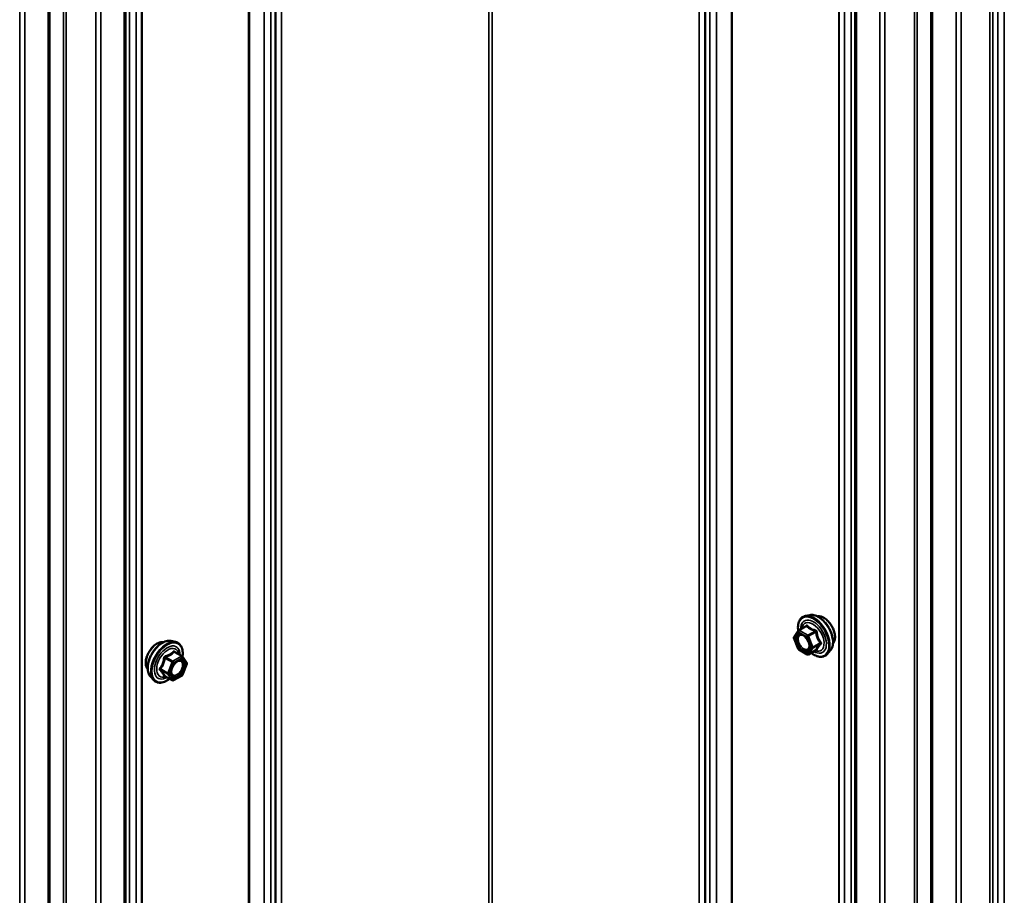
# Model space of a CAD drawing. Units: inches. Extents: x 0.9 to 50.1, y 0.9 to 32.1.
# Drawn here: x 41.6 to 43.6, y 26.7 to 28.5 of the extents above; entities that cross this region are included whole.
import ezdxf

# ---------------------------------------------------------------- set-up
doc = ezdxf.new("R2010")
doc.units = ezdxf.units.IN
doc.header["$LTSCALE"] = 3
doc.header["$MEASUREMENT"] = 0
doc.layers.add('Visible (ANSI)', color=7, linetype='Continuous', lineweight=50)
doc.layers.add('Visible Narrow (ANSI)', color=7, linetype='Continuous', lineweight=35)

msp = doc.modelspace()

# ---------------------------------------------------------------- linework, layer by layer
at = {"layer": 'Visible (ANSI)'}
for p, q in [((42.1462, 22.64483), (42.1462, 29.9933)), ((43.00913, 22.64483), (43.00913, 29.9933)), ((41.84533, 22.50826), (41.84533, 29.85673)), ((43.31, 29.85673), (43.31, 22.50826)), ((41.69265, 22.42012), (41.69265, 29.76859)), ((43.46267, 29.76859), (43.46267, 22.42012)), ((43.21888, 27.30535), (43.21003, 27.30355)), ((43.19676, 27.2747), (43.21148, 27.2832)), ((43.18745, 27.26189), (43.1959, 27.27391)), ((41.93644, 27.2533), (41.9453, 27.25149)), ((43.19559, 27.23758), (43.18714, 27.25936)), ((41.95857, 27.22265), (41.94385, 27.23115)), ((41.95943, 27.22186), (41.96788, 27.20984)), ((43.21366, 27.22646), (43.19676, 27.23622)), ((43.21636, 27.22646), (43.23108, 27.23496)), ((43.26015, 27.23387), (43.25416, 27.2271)), ((41.96818, 27.20731), (41.95973, 27.18553)), ((41.93896, 27.17441), (41.92425, 27.18291)), ((41.95857, 27.18417), (41.94166, 27.17441)), ((41.89517, 27.18182), (41.90116, 27.17505))]:
    msp.add_line(p, q, dxfattribs=at)
for centre, start, end in [((43.18966, 27.26034), 144.89609, 201.20602), ((43.19811, 27.27236), 120, 144.89609), ((41.95722, 27.22031), 35.10391, 60), ((43.19811, 27.23856), 201.20602, 240), ((43.21501, 27.2288), 240, 300), ((41.96567, 27.20829), 338.79398, 35.10391), ((41.95722, 27.18651), 300, 338.79398), ((41.94031, 27.17675), 240, 300)]:
    msp.add_arc(centre, 0.0027, start, end, dxfattribs=at)
for points, knots in [([(43.19579, 27.27376), (43.19546, 27.27613), (43.19529, 27.27844), (43.19532, 27.28465), (43.19591, 27.28834), (43.19819, 27.29471), (43.19989, 27.29741), (43.20414, 27.3014), (43.20666, 27.30275), (43.20963, 27.30346), (43.20983, 27.3035), (43.21003, 27.30355)], [7.1543478, 7.1543478, 7.1543478, 7.1543478, 7.335777, 7.335777, 7.6614107, 7.6614107, 7.9816912, 7.9816912, 8.285193, 8.285193, 8.306402, 8.306402, 8.306402, 8.306402]), ([(43.21888, 27.30535), (43.22157, 27.3059), (43.22445, 27.30582), (43.23058, 27.30449), (43.23385, 27.30313), (43.24035, 27.29923), (43.24359, 27.29666), (43.24964, 27.29061), (43.25245, 27.28714), (43.25739, 27.27966), (43.25952, 27.27565), (43.2629, 27.26748), (43.26414, 27.26331), (43.26562, 27.25519), (43.26584, 27.25124), (43.26516, 27.24394), (43.26427, 27.24059), (43.26204, 27.23631), (43.26117, 27.23501), (43.26015, 27.23387)], [2.0232167, 2.0232167, 2.0232167, 2.0232167, 2.3152022, 2.3152022, 2.6368359, 2.6368359, 2.9689144, 2.9689144, 3.2997027, 3.2997027, 3.6290331, 3.6290331, 3.9587139, 3.9587139, 4.2902727, 4.2902727, 4.6209683, 4.6209683, 4.7835674, 4.7835674, 4.7835674, 4.7835674]), ([(43.23434, 27.30269), (43.23502, 27.30283), (43.23572, 27.30291), (43.23862, 27.30304), (43.24092, 27.30263), (43.2457, 27.30089), (43.24819, 27.29951), (43.25302, 27.29592), (43.25537, 27.29371), (43.25967, 27.28869), (43.26164, 27.28589), (43.265, 27.27998), (43.26639, 27.27688), (43.26848, 27.27065), (43.26917, 27.26754), (43.26976, 27.26159), (43.26966, 27.25875), (43.26863, 27.25368), (43.26771, 27.25142), (43.26613, 27.24924), (43.26586, 27.2489), (43.26558, 27.24858)], [2.0242812, 2.0242812, 2.0242812, 2.0242812, 2.1257158, 2.1257158, 2.4347101, 2.4347101, 2.7604768, 2.7604768, 3.0883548, 3.0883548, 3.4149153, 3.4149153, 3.7409123, 3.7409123, 4.0675526, 4.0675526, 4.3954888, 4.3954888, 4.720646, 4.720646, 4.7825028, 4.7825028, 4.7825028, 4.7825028]), ([(43.20038, 27.26671), (43.20141, 27.26666), (43.20263, 27.26636), (43.20513, 27.26521), (43.2064, 27.26442), (43.20893, 27.26239), (43.21018, 27.26115), (43.21255, 27.25834), (43.21365, 27.25675), (43.21556, 27.25341), (43.21637, 27.25166), (43.2176, 27.24817), (43.21803, 27.24645), (43.21848, 27.24324), (43.21851, 27.24175), (43.21822, 27.23918), (43.2179, 27.23809), (43.21747, 27.23721), (43.21745, 27.23718), (43.21744, 27.23716)], [2.1910458, 2.1910458, 2.1910458, 2.1910458, 2.515427, 2.515427, 2.8102884, 2.8102884, 3.1078023, 3.1078023, 3.4095387, 3.4095387, 3.7128081, 3.7128081, 4.0143996, 4.0143996, 4.3116198, 4.3116198, 4.6067195, 4.6067195, 4.6157383, 4.6157383, 4.6157383, 4.6157383]), ([(41.88975, 27.19653), (41.88928, 27.19705), (41.88886, 27.19762), (41.88731, 27.20006), (41.88651, 27.20226), (41.88562, 27.20727), (41.88558, 27.21012), (41.88627, 27.2161), (41.88701, 27.21923), (41.8892, 27.22547), (41.89065, 27.22857), (41.89408, 27.23444), (41.89608, 27.2372), (41.90042, 27.24212), (41.90278, 27.24427), (41.90763, 27.24776), (41.91014, 27.24909), (41.91505, 27.25074), (41.91746, 27.25106), (41.92015, 27.25079), (41.92057, 27.25073), (41.92099, 27.25064)], [3.5950776, 3.5950776, 3.5950776, 3.5950776, 3.6965121, 3.6965121, 4.0055065, 4.0055065, 4.3312732, 4.3312732, 4.6591512, 4.6591512, 4.9857116, 4.9857116, 5.3117086, 5.3117086, 5.6383489, 5.6383489, 5.9662851, 5.9662851, 6.2914423, 6.2914423, 6.3532992, 6.3532992, 6.3532992, 6.3532992]), ([(41.89517, 27.18182), (41.89335, 27.18387), (41.89198, 27.18641), (41.89007, 27.19238), (41.88961, 27.19589), (41.88974, 27.20347), (41.89035, 27.20756), (41.89256, 27.21582), (41.89416, 27.21999), (41.89817, 27.22801), (41.90057, 27.23186), (41.90597, 27.23887), (41.90895, 27.24204), (41.91525, 27.24737), (41.91856, 27.24954), (41.92521, 27.2526), (41.92856, 27.2535), (41.93339, 27.25372), (41.93494, 27.2536), (41.93644, 27.2533)], [3.594013, 3.594013, 3.594013, 3.594013, 3.8859985, 3.8859985, 4.2076322, 4.2076322, 4.5397107, 4.5397107, 4.870499, 4.870499, 5.1998295, 5.1998295, 5.5295102, 5.5295102, 5.861069, 5.861069, 6.1917646, 6.1917646, 6.3543637, 6.3543637, 6.3543637, 6.3543637]), ([(41.9453, 27.25149), (41.94814, 27.25091), (41.95073, 27.24964), (41.95499, 27.24588), (41.95667, 27.24343), (41.95911, 27.23751), (41.95982, 27.23399), (41.9601, 27.22748), (41.95995, 27.22464), (41.95953, 27.22171)], [0.0711784, 0.0711784, 0.0711784, 0.0711784, 0.3775058, 0.3775058, 0.6802381, 0.6802381, 0.9990552, 0.9990552, 1.2232326, 1.2232326, 1.2232326, 1.2232326]), ([(43.25416, 27.2271), (43.25224, 27.22493), (43.24984, 27.22333), (43.24446, 27.22151), (43.24149, 27.22128), (43.23514, 27.22213), (43.23174, 27.22327), (43.22606, 27.22624), (43.22377, 27.22772), (43.22153, 27.22945)], [4.7835674, 4.7835674, 4.7835674, 4.7835674, 5.0898948, 5.0898948, 5.3926271, 5.3926271, 5.7114442, 5.7114442, 5.9265973, 5.9265973, 5.9265973, 5.9265973]), ([(43.23108, 27.23496), (43.23122, 27.23504), (43.23133, 27.23508), (43.23146, 27.23512), (43.23149, 27.23512), (43.23149, 27.23512), (43.23149, 27.23512), (43.23149, 27.23512)], [0.024605139, 0.024605139, 0.024605139, 0.024605139, 0.035997017, 0.035997017, 0.045975075, 0.045975075, 0.046840155, 0.046840155, 0.046840155, 0.046840155]), ([(41.93789, 27.18511), (41.93742, 27.18603), (41.93707, 27.18724), (41.93681, 27.18998), (41.93686, 27.19148), (41.93736, 27.19468), (41.9378, 27.19638), (41.93906, 27.19984), (41.93988, 27.20158), (41.94181, 27.20491), (41.94293, 27.20649), (41.94533, 27.2093), (41.94661, 27.21053), (41.94916, 27.21253), (41.95044, 27.21329), (41.95282, 27.21433), (41.95392, 27.2146), (41.95489, 27.21466), (41.95492, 27.21466), (41.95495, 27.21466)], [3.7618421, 3.7618421, 3.7618421, 3.7618421, 4.0862233, 4.0862233, 4.3810848, 4.3810848, 4.6785986, 4.6785986, 4.9803351, 4.9803351, 5.2836045, 5.2836045, 5.5851959, 5.5851959, 5.8824161, 5.8824161, 6.1775159, 6.1775159, 6.1865347, 6.1865347, 6.1865347, 6.1865347]), ([(41.92383, 27.18307), (41.92383, 27.18307), (41.92384, 27.18307), (41.92386, 27.18306), (41.9239, 27.18306), (41.92404, 27.18301), (41.92413, 27.18297), (41.92425, 27.18291)], [0.050221333, 0.050221333, 0.050221333, 0.050221333, 0.053570787, 0.053570787, 0.06338584, 0.06338584, 0.07248921, 0.07248921, 0.07248921, 0.07248921]), ([(41.93379, 27.1774), (41.932, 27.17601), (41.93018, 27.17479), (41.92488, 27.17176), (41.92139, 27.17042), (41.91473, 27.16922), (41.91155, 27.16934), (41.90597, 27.17103), (41.90354, 27.17253), (41.90143, 27.17475), (41.9013, 27.1749), (41.90116, 27.17505)], [2.4509831, 2.4509831, 2.4509831, 2.4509831, 2.623388, 2.623388, 2.9490217, 2.9490217, 3.2693023, 3.2693023, 3.572804, 3.572804, 3.594013, 3.594013, 3.594013, 3.594013])]:
    msp.add_open_spline(points, degree=3, knots=knots, dxfattribs=at)
at = {"layer": 'Visible Narrow (ANSI)'}
for p, q in [((42.57427, 30.23041), (42.57427, 22.88194)), ((42.58106, 30.23041), (42.58106, 22.88194)), ((42.09199, 30.05043), (42.09199, 22.70196)), ((42.09374, 30.05107), (42.09374, 22.7026)), ((42.12366, 30.05736), (42.12366, 22.70889)), ((42.13698, 30.06505), (42.13698, 22.71658)), ((43.01835, 22.71658), (43.01835, 30.06505)), ((43.03167, 22.70889), (43.03167, 30.05736)), ((43.06159, 22.7026), (43.06159, 30.05107)), ((43.06334, 22.70196), (43.06334, 30.05043)), ((42.15849, 29.99036), (42.15849, 22.64189)), ((42.99684, 29.99036), (42.99684, 22.64189)), ((41.8772, 29.92606), (41.8772, 22.57759)), ((41.87832, 29.92707), (41.87832, 22.5786)), ((43.277, 22.5786), (43.277, 29.92707)), ((43.27812, 22.57759), (43.27812, 29.92606)), ((41.85299, 29.90109), (41.85299, 22.55262)), ((41.86632, 29.90878), (41.86632, 22.56031)), ((43.28901, 22.56031), (43.28901, 29.90878)), ((43.30233, 22.55262), (43.30233, 29.90109)), ((41.84252, 29.85281), (41.84252, 22.50434)), ((43.31281, 22.50434), (43.31281, 29.85281)), ((41.72088, 29.83617), (41.72088, 22.4877)), ((41.72591, 29.83681), (41.72591, 22.48834)), ((43.42941, 22.48834), (43.42941, 29.83681)), ((43.43445, 22.4877), (43.43445, 29.83617)), ((41.78534, 29.82433), (41.78534, 22.47586)), ((41.79541, 29.82561), (41.79541, 22.47715)), ((43.35992, 22.47715), (43.35992, 29.82561)), ((43.36999, 22.47586), (43.36999, 29.82433)), ((41.68984, 29.76467), (41.68984, 22.4162)), ((43.46548, 22.4162), (43.46548, 29.76467)), ((41.63266, 29.73618), (41.63266, 22.38771)), ((41.64273, 29.73747), (41.64273, 22.389)), ((43.51259, 22.389), (43.51259, 29.73747)), ((43.52266, 22.38771), (43.52266, 29.73618)), ((43.58045, 22.39985), (43.58045, 29.74832)), ((43.5866, 22.3982), (43.5866, 29.74667)), ((43.59621, 22.38295), (43.59621, 29.73142)), ((43.60953, 22.37526), (43.60953, 29.72373)), ((43.19811, 27.27457), (43.21256, 27.28291)), ((43.18775, 27.25924), (43.1962, 27.27126)), ((43.1962, 27.27126), (43.2131, 27.2615)), ((43.21501, 27.26481), (43.19811, 27.27457)), ((43.2131, 27.2615), (43.22155, 27.23972)), ((43.22947, 27.27315), (43.21501, 27.26481)), ((43.21666, 27.26275), (43.23112, 27.2711)), ((43.22511, 27.24097), (43.21666, 27.26275)), ((43.1962, 27.23746), (43.18775, 27.25924)), ((43.23957, 27.24932), (43.22511, 27.24097)), ((43.22511, 27.23877), (43.23957, 27.24711)), ((41.95722, 27.22251), (41.94031, 27.21276)), ((41.94276, 27.23086), (41.95722, 27.22251)), ((43.2131, 27.2277), (43.1962, 27.23746)), ((43.22155, 27.23972), (43.2131, 27.2277)), ((43.21666, 27.22674), (43.22511, 27.23877)), ((43.23112, 27.23509), (43.21666, 27.22674)), ((41.92421, 27.21905), (41.93866, 27.2107)), ((41.94031, 27.21276), (41.92586, 27.2211)), ((41.93866, 27.2107), (41.93021, 27.18892)), ((41.93377, 27.18767), (41.94222, 27.20945)), ((41.94222, 27.20945), (41.95913, 27.21921)), ((41.95913, 27.21921), (41.96758, 27.20719)), ((41.96758, 27.20719), (41.95913, 27.1854)), ((41.93021, 27.18892), (41.91576, 27.19727)), ((41.91576, 27.19506), (41.93021, 27.18671)), ((41.93866, 27.17469), (41.92421, 27.18304)), ((41.93021, 27.18671), (41.93866, 27.17469)), ((41.94222, 27.17565), (41.93377, 27.18767)), ((41.95913, 27.1854), (41.94222, 27.17565))]:
    msp.add_line(p, q, dxfattribs=at)
for centre, major_axis, ratio, start_param, end_param in [((43.2265, 27.26209), (-0.02175, 0.03767), 0.5773503, 2.2053575, 7.2231213), ((43.22784, 27.26286), (-0.02247, 0.03893), 0.5773503, 3.3322137, 6.0925643), ((43.23553, 27.26731), (-0.02102, 0.0364), 0.5773503, 3.3322137, 6.0925643), ((43.24665, 27.27373), (-0.01594, 0.0276), 0.5773503, 3.3535374, 6.0712406), ((43.2265, 27.26209), (0.01824, -0.03159), 0.5773503, 5.4975062, 10.2104571), ((43.22526, 27.26138), (-0.01583, 0.02742), 0.5773503, 2.5227558, 6.9020222), ((43.20926, 27.28482), (0.00198, -0.00184), 0.5541429, 0.1117394, 0.6899399), ((43.21256, 27.28512), (-0.00207, -0.00173), 0.7354565, 1.01996, 1.9665767), ((43.18966, 27.26034), (-0.00221, 0.00155), 0.7886751, 0, 1.2199169), ((43.19518, 27.26163), (-0.00221, 0.00155), 0.7885033, 4.3605321, 5.4707744), ((43.19811, 27.27236), (-0.00221, 0.00155), 0.7886751, 0, 1.2199169), ((43.19811, 27.27236), (0.00135, 0.00234), 0.5773503, 0.7853982, 2.3561945), ((43.19811, 27.27236), (-0.00135, 0.00234), 0.5773503, 5.4977871, 6.2831853), ((43.21501, 27.2626), (-0.00135, -0.00234), 0.5773503, 3.9269908, 5.4977871), ((43.21501, 27.2626), (0.00252, 0.00098), 0.2113249, 3.773507, 5.3443033), ((43.21501, 27.2626), (-0.00135, 0.00234), 0.5773503, 4.4505896, 5.4977871), ((43.22947, 27.27536), (0.00072, 0.0026), 0.3546411, 3.8071343, 4.7537509), ((43.23277, 27.27124), (-0.00269, -0.00027), 0.009094, 4.4278645, 5.3744812), ((41.90867, 27.22168), (-0.01594, -0.0276), 0.5773503, 3.3535374, 6.0712406), ((41.91979, 27.21526), (-0.02102, -0.0364), 0.5773503, 3.3322137, 6.0925643), ((41.92749, 27.21081), (-0.02247, -0.03893), 0.5773503, 3.3322137, 6.0925643), ((41.92883, 27.21004), (-0.02175, -0.03767), 0.5773503, 2.2016566, 7.2194205), ((41.92883, 27.21004), (0.01824, 0.03159), 0.5773503, 5.4975062, 10.2104571), ((41.93007, 27.20933), (-0.01583, -0.02742), 0.5773503, 2.5227558, 6.9020222), ((43.18966, 27.26034), (-0.00252, -0.00098), 0.2113249, 0, 0.6319143), ((43.24122, 27.24946), (0.00213, 0.00166), 0.3899094, 1.166601, 2.1132176), ((43.24122, 27.24506), (-0.00198, 0.00184), 0.5541429, 5.0798919, 6.0265085), ((41.92586, 27.22331), (0.00072, -0.0026), 0.3546411, 4.671027, 5.6176437), ((41.94276, 27.23307), (-0.00207, 0.00173), 0.7354565, 1.175016, 2.1216326), ((41.94607, 27.23277), (-0.00198, -0.00184), 0.5541429, 5.5932454, 6.1714459), ((41.95722, 27.22031), (0.00135, 0.00234), 0.5773503, 0, 0.7853982), ((41.95722, 27.22031), (0.00135, -0.00234), 0.5773503, 0.7853982, 2.3561945), ((41.95722, 27.22031), (0.00221, 0.00155), 0.7886751, 5.0632684, 6.2831853), ((43.19811, 27.23856), (-0.00252, -0.00098), 0.2113249, 0, 0.6319143), ((43.19811, 27.23856), (-0.00135, -0.00234), 0.5773503, 5.4977871, 6.2831853), ((43.21501, 27.2288), (0.00221, -0.00155), 0.7886751, 4.3615096, 5.9323059), ((43.21501, 27.2288), (-0.00135, -0.00234), 0.5773503, 5.4977871, 6.2831853), ((43.21501, 27.2288), (0.00135, -0.00234), 0.5773503, 0, 0.2617994), ((43.22346, 27.24082), (-0.00252, -0.00098), 0.2113249, 0.6319143, 2.2027106), ((43.22346, 27.24082), (0.00221, -0.00155), 0.7886751, 4.3615096, 5.9323059), ((43.22346, 27.24082), (0.00135, -0.00234), 0.5773503, 0.2617994, 1.3089969), ((43.23277, 27.23303), (0.00259, -0.00077), 0.9349583, 1.5568542, 2.5034709), ((41.92255, 27.21919), (-0.00269, 0.00027), 0.009094, 4.0502968, 4.9969134), ((41.94031, 27.21055), (-0.00135, -0.00234), 0.5773503, 3.9269908, 4.9741884), ((41.94031, 27.21055), (0.00252, -0.00098), 0.2113249, 4.0804747, 5.651271), ((41.94031, 27.21055), (-0.00135, 0.00234), 0.5773503, 3.9269908, 5.4977871), ((41.96567, 27.20829), (0.00221, 0.00155), 0.7886751, 5.0632684, 6.2831853), ((41.96567, 27.20829), (0.00252, -0.00098), 0.2113249, 5.651271, 6.2831853), ((41.9141, 27.19741), (0.00213, -0.00166), 0.3899094, 1.028375, 1.9749917), ((41.9141, 27.193), (0.00198, 0.00184), 0.5541429, 0.2566768, 1.2032934), ((41.92255, 27.18098), (0.00259, 0.00077), 0.9349583, 0.6381218, 1.5847384), ((41.93186, 27.18877), (-0.00135, -0.00234), 0.5773503, 4.9741884, 6.0213859), ((41.93186, 27.18877), (-0.00252, 0.00098), 0.2113249, 0.938882, 2.5096783), ((41.93186, 27.18877), (-0.00221, -0.00155), 0.7886751, 0.3508794, 1.9216757), ((41.96014, 27.1967), (0.00252, -0.00098), 0.2119651, 1.3993322, 2.5095745), ((41.95722, 27.18651), (0.00135, -0.00234), 0.5773503, 0, 0.7853982), ((41.95722, 27.18651), (0.00252, -0.00098), 0.2113249, 5.651271, 6.2831853), ((41.94031, 27.17675), (-0.00221, -0.00155), 0.7886751, 0.3508794, 1.9216757), ((41.94031, 27.17675), (-0.00135, -0.00234), 0.5773503, 6.0213859, 6.2831853), ((41.94031, 27.17675), (0.00135, -0.00234), 0.5773503, 0, 0.7853982)]:
    msp.add_ellipse(centre, major_axis=major_axis, ratio=ratio, start_param=start_param, end_param=end_param, dxfattribs=at)
for centre, major_axis in [((43.20465, 27.24948), (-0.01032, 0.01788)), ((41.95067, 27.19743), (-0.01032, -0.01788))]:
    msp.add_ellipse(centre, major_axis=major_axis, ratio=0.5773503, dxfattribs=at)
for points in [[(43.21143, 27.2841), (43.21086, 27.28346), (43.21031, 27.28284), (43.20979, 27.28222)], [(41.94554, 27.23017), (41.94501, 27.23078), (41.94446, 27.23141), (41.94389, 27.23205)]]:
    msp.add_open_spline(points, degree=3, dxfattribs=at)
for points, knots in [([(43.21454, 27.28438), (43.21436, 27.28461), (43.21416, 27.28479), (43.21361, 27.2851), (43.21323, 27.28515), (43.21255, 27.28498), (43.21225, 27.28483), (43.21178, 27.28446), (43.2116, 27.28429), (43.21143, 27.2841)], [-0.097231966, -0.097231966, -0.097231966, -0.097231966, -0.074882683, -0.074882683, -0.041601491, -0.041601491, -0.016000573, -0.016000573, 0, 0, 0, 0]), ([(43.21148, 27.2832), (43.2116, 27.28327), (43.21172, 27.28332), (43.21205, 27.2834), (43.21223, 27.28337), (43.21245, 27.28317), (43.21252, 27.28306), (43.21256, 27.28291)], [0.024605139, 0.024605139, 0.024605139, 0.024605139, 0.041601491, 0.041601491, 0.074882683, 0.074882683, 0.097231966, 0.097231966, 0.097231966, 0.097231966]), ([(43.21256, 27.28291), (43.21307, 27.2823), (43.21362, 27.2817), (43.21567, 27.27967), (43.21742, 27.27832), (43.21947, 27.27714), (43.22152, 27.27596), (43.22386, 27.27495), (43.22737, 27.27376), (43.22841, 27.27345), (43.22947, 27.27315)], [0.38107627, 0.38107627, 0.38107627, 0.38107627, 0.44043934, 0.44043934, 0.58748351, 0.58748351, 0.58748351, 0.73452768, 0.73452768, 0.79389075, 0.79389075, 0.79389075, 0.79389075]), ([(43.23042, 27.27521), (43.2294, 27.27546), (43.22841, 27.27573), (43.22505, 27.27677), (43.22284, 27.27767), (43.22093, 27.27877), (43.21902, 27.27988), (43.21741, 27.28118), (43.21551, 27.28318), (43.21501, 27.28377), (43.21454, 27.28438)], [-0.79389075, -0.79389075, -0.79389075, -0.79389075, -0.73452768, -0.73452768, -0.58748351, -0.58748351, -0.58748351, -0.44043934, -0.44043934, -0.38107627, -0.38107627, -0.38107627, -0.38107627]), ([(43.19455, 27.26397), (43.19381, 27.26292), (43.19329, 27.26157), (43.19267, 27.25795), (43.19279, 27.25545), (43.19404, 27.25002), (43.19525, 27.24707), (43.19863, 27.24143), (43.20087, 27.23882), (43.20515, 27.23538), (43.20718, 27.23429), (43.21107, 27.23326), (43.21294, 27.23337), (43.21541, 27.23458), (43.21623, 27.23529), (43.21687, 27.23621), (43.21708, 27.2365), (43.21727, 27.23682), (43.21744, 27.23716)], [-0.83564392, -0.83564392, -0.83564392, -0.83564392, -0.74414261, -0.74414261, -0.61751594, -0.61751594, -0.47998326, -0.47998326, -0.33060969, -0.33060969, -0.20872874, -0.20872874, -0.08028028, -0.08028028, 0, 0, 0, 0.02576354, 0.02576354, 0.02576354, 0.02576354]), ([(43.20037, 27.26671), (43.1996, 27.26675), (43.19886, 27.26669), (43.19671, 27.26614), (43.19545, 27.26526), (43.19455, 27.26397)], [0.67046717, 0.67046717, 0.67046717, 0.67046717, 0.7228785, 0.7228785, 0.83564392, 0.83564392, 0.83564392, 0.83564392]), ([(43.21725, 27.24914), (43.21726, 27.24909), (43.21728, 27.24903), (43.21775, 27.24725), (43.21797, 27.24557), (43.21792, 27.2427), (43.21772, 27.24149), (43.21711, 27.23977), (43.21681, 27.23918), (43.21645, 27.23866), (43.21589, 27.23787), (43.21518, 27.23726), (43.21304, 27.2362), (43.21142, 27.2361), (43.20804, 27.237), (43.20628, 27.23795), (43.20257, 27.24093), (43.20063, 27.2432), (43.1977, 27.24808), (43.19665, 27.25064), (43.19557, 27.25535), (43.19546, 27.25752), (43.196, 27.26066), (43.19645, 27.26183), (43.19709, 27.26274)], [-0.2337353, -0.2337353, -0.2337353, -0.2337353, -0.2306045, -0.2306045, -0.1346235, -0.1346235, -0.0517783, -0.0517783, 0, 0, 0, 0.0802803, 0.0802803, 0.2087287, 0.2087287, 0.3306097, 0.3306097, 0.4799833, 0.4799833, 0.6175159, 0.6175159, 0.7441426, 0.7441426, 0.8356439, 0.8356439, 0.8356439, 0.8356439]), ([(43.19709, 27.26274), (43.19788, 27.26386), (43.19897, 27.26462), (43.20181, 27.26534), (43.20368, 27.26509), (43.20732, 27.26342), (43.20905, 27.26217), (43.21066, 27.26056)], [-0.83564392, -0.83564392, -0.83564392, -0.83564392, -0.7228785, -0.7228785, -0.58435367, -0.58435367, -0.46249753, -0.46249753, -0.46249753, -0.46249753]), ([(43.22947, 27.27315), (43.22964, 27.27314), (43.22982, 27.2731), (43.23023, 27.27296), (43.23046, 27.27283), (43.23087, 27.27244), (43.23103, 27.27214), (43.23114, 27.27159), (43.23115, 27.27135), (43.23112, 27.2711)], [0, 0, 0, 0, 0.016000573, 0.016000573, 0.041601491, 0.041601491, 0.074882683, 0.074882683, 0.097231966, 0.097231966, 0.097231966, 0.097231966]), ([(43.23352, 27.27134), (43.23349, 27.27176), (43.23341, 27.27218), (43.23307, 27.27316), (43.23275, 27.27369), (43.232, 27.27446), (43.23163, 27.27473), (43.23096, 27.27505), (43.23069, 27.27514), (43.23042, 27.27521)], [-0.097231966, -0.097231966, -0.097231966, -0.097231966, -0.074882683, -0.074882683, -0.041601491, -0.041601491, -0.016000573, -0.016000573, 0, 0, 0, 0]), ([(43.23112, 27.2711), (43.23124, 27.26993), (43.23139, 27.26877), (43.23205, 27.26476), (43.23277, 27.26195), (43.2338, 27.25931), (43.23482, 27.25668), (43.23614, 27.25421), (43.23826, 27.25105), (43.23891, 27.25017), (43.23957, 27.24932)], [0.38107627, 0.38107627, 0.38107627, 0.38107627, 0.44043934, 0.44043934, 0.58748351, 0.58748351, 0.58748351, 0.73452768, 0.73452768, 0.79389075, 0.79389075, 0.79389075, 0.79389075]), ([(43.24146, 27.25088), (43.2408, 27.25168), (43.24017, 27.2525), (43.23808, 27.25546), (43.23681, 27.25775), (43.23585, 27.26021), (43.2349, 27.26267), (43.23426, 27.26531), (43.23372, 27.26912), (43.23361, 27.27023), (43.23352, 27.27134)], [-0.79389075, -0.79389075, -0.79389075, -0.79389075, -0.73452768, -0.73452768, -0.58748351, -0.58748351, -0.58748351, -0.44043934, -0.44043934, -0.38107627, -0.38107627, -0.38107627, -0.38107627]), ([(43.23957, 27.24711), (43.23891, 27.2464), (43.23826, 27.24569), (43.23614, 27.24329), (43.23482, 27.24166), (43.2338, 27.24021), (43.23277, 27.23875), (43.23205, 27.23747), (43.23139, 27.23591), (43.23124, 27.23549), (43.23112, 27.23509)], [0.38063897, 0.38063897, 0.38063897, 0.38063897, 0.43999117, 0.43999117, 0.58703534, 0.58703534, 0.58703534, 0.73407951, 0.73407951, 0.79343171, 0.79343171, 0.79343171, 0.79343171]), ([(43.23352, 27.23544), (43.23361, 27.23583), (43.23372, 27.23624), (43.23426, 27.23774), (43.2349, 27.23896), (43.23585, 27.24032), (43.23681, 27.24168), (43.23808, 27.24318), (43.24017, 27.24542), (43.2408, 27.24607), (43.24146, 27.24674)], [-0.79343171, -0.79343171, -0.79343171, -0.79343171, -0.73407951, -0.73407951, -0.58703534, -0.58703534, -0.58703534, -0.43999117, -0.43999117, -0.38063897, -0.38063897, -0.38063897, -0.38063897]), ([(43.23957, 27.24932), (43.2397, 27.24922), (43.23981, 27.24912), (43.24004, 27.24883), (43.24013, 27.24864), (43.24021, 27.24817), (43.24015, 27.2479), (43.23989, 27.24745), (43.23975, 27.24728), (43.23957, 27.24711)], [0, 0, 0, 0, 0.016000573, 0.016000573, 0.041601491, 0.041601491, 0.074882683, 0.074882683, 0.097231966, 0.097231966, 0.097231966, 0.097231966]), ([(43.24146, 27.24674), (43.24171, 27.24699), (43.24192, 27.24727), (43.24228, 27.24802), (43.24236, 27.24853), (43.24226, 27.24943), (43.24213, 27.24983), (43.2418, 27.25044), (43.24164, 27.25067), (43.24146, 27.25088)], [-0.097231966, -0.097231966, -0.097231966, -0.097231966, -0.074882683, -0.074882683, -0.041601491, -0.041601491, -0.016000573, -0.016000573, 0, 0, 0, 0]), ([(41.92491, 27.22316), (41.92453, 27.22306), (41.92416, 27.22292), (41.92331, 27.22241), (41.92286, 27.22199), (41.92226, 27.22109), (41.92207, 27.22065), (41.92187, 27.21989), (41.92182, 27.21959), (41.9218, 27.21929)], [-0.097231966, -0.097231966, -0.097231966, -0.097231966, -0.074882683, -0.074882683, -0.041601491, -0.041601491, -0.016000573, -0.016000573, 0, 0, 0, 0]), ([(41.94079, 27.23233), (41.94032, 27.23172), (41.93981, 27.23112), (41.93792, 27.22913), (41.9363, 27.22782), (41.93439, 27.22672), (41.93248, 27.22562), (41.93028, 27.22471), (41.92692, 27.22368), (41.92592, 27.22341), (41.92491, 27.22316)], [-0.79389075, -0.79389075, -0.79389075, -0.79389075, -0.73452768, -0.73452768, -0.58748351, -0.58748351, -0.58748351, -0.44043934, -0.44043934, -0.38107627, -0.38107627, -0.38107627, -0.38107627]), ([(41.92586, 27.2211), (41.92691, 27.2214), (41.92795, 27.22171), (41.93147, 27.2229), (41.93381, 27.22391), (41.93586, 27.22509), (41.9379, 27.22627), (41.93965, 27.22762), (41.94171, 27.22965), (41.94225, 27.23025), (41.94276, 27.23086)], [0.38107627, 0.38107627, 0.38107627, 0.38107627, 0.44043934, 0.44043934, 0.58748351, 0.58748351, 0.58748351, 0.73452768, 0.73452768, 0.79389075, 0.79389075, 0.79389075, 0.79389075]), ([(41.94389, 27.23205), (41.94366, 27.23231), (41.94341, 27.23254), (41.94277, 27.23295), (41.94238, 27.23307), (41.94172, 27.23303), (41.94145, 27.23292), (41.94105, 27.23263), (41.94091, 27.23249), (41.94079, 27.23233)], [-0.097231966, -0.097231966, -0.097231966, -0.097231966, -0.074882683, -0.074882683, -0.041601491, -0.041601491, -0.016000573, -0.016000573, 0, 0, 0, 0]), ([(41.94276, 27.23086), (41.94279, 27.23096), (41.94284, 27.23105), (41.94298, 27.23124), (41.9431, 27.23131), (41.94341, 27.23134), (41.94362, 27.23128), (41.94385, 27.23115)], [0, 0, 0, 0, 0.016000573, 0.016000573, 0.041601491, 0.041601491, 0.07248921, 0.07248921, 0.07248921, 0.07248921]), ([(43.23112, 27.23509), (43.23114, 27.23506), (43.23114, 27.23503), (43.23112, 27.23499), (43.2311, 27.23497), (43.23108, 27.23496)], [0, 0, 0, 0, 0.016000573, 0.016000573, 0.024605139, 0.024605139, 0.024605139, 0.024605139]), ([(43.23113, 27.23499), (43.23126, 27.23496), (43.23139, 27.23494), (43.23202, 27.23483), (43.23246, 27.23482), (43.23306, 27.23494), (43.23325, 27.23503), (43.23345, 27.23524), (43.2335, 27.23534), (43.23352, 27.23544)], [-0.083033185, -0.083033185, -0.083033185, -0.083033185, -0.074882683, -0.074882683, -0.041601491, -0.041601491, -0.016000573, -0.016000573, 0, 0, 0, 0]), ([(41.9218, 27.21929), (41.92172, 27.21818), (41.9216, 27.21707), (41.92107, 27.21326), (41.92043, 27.21062), (41.91947, 27.20816), (41.91852, 27.2057), (41.91724, 27.2034), (41.91516, 27.20045), (41.91452, 27.19963), (41.91386, 27.19883)], [-0.79343171, -0.79343171, -0.79343171, -0.79343171, -0.73407951, -0.73407951, -0.58703534, -0.58703534, -0.58703534, -0.43999117, -0.43999117, -0.38063897, -0.38063897, -0.38063897, -0.38063897]), ([(41.91576, 27.19727), (41.91642, 27.19812), (41.91706, 27.19899), (41.91918, 27.20216), (41.9205, 27.20462), (41.92153, 27.20726), (41.92255, 27.2099), (41.92328, 27.21271), (41.92394, 27.21672), (41.92409, 27.21788), (41.92421, 27.21905)], [0.38063897, 0.38063897, 0.38063897, 0.38063897, 0.43999117, 0.43999117, 0.58703534, 0.58703534, 0.58703534, 0.73407951, 0.73407951, 0.79343171, 0.79343171, 0.79343171, 0.79343171]), ([(41.92421, 27.21905), (41.92419, 27.21922), (41.92418, 27.2194), (41.92423, 27.21984), (41.92431, 27.22008), (41.9246, 27.22057), (41.92486, 27.22079), (41.92538, 27.22102), (41.92561, 27.22108), (41.92586, 27.2211)], [0, 0, 0, 0, 0.016000573, 0.016000573, 0.041601491, 0.041601491, 0.074882683, 0.074882683, 0.097231966, 0.097231966, 0.097231966, 0.097231966]), ([(41.94467, 27.20851), (41.94499, 27.20883), (41.94531, 27.20913), (41.94728, 27.21089), (41.94904, 27.21197), (41.95275, 27.21327), (41.95469, 27.21325), (41.95763, 27.21175), (41.95867, 27.2104), (41.95976, 27.20695), (41.95986, 27.2049), (41.95932, 27.20113), (41.95887, 27.19944), (41.95824, 27.1978)], [0.18448397, 0.18448397, 0.18448397, 0.18448397, 0.20872874, 0.20872874, 0.33060969, 0.33060969, 0.47998326, 0.47998326, 0.61751594, 0.61751594, 0.74414261, 0.74414261, 0.83564392, 0.83564392, 0.83564392, 0.83564392]), ([(41.96078, 27.19706), (41.96151, 27.19895), (41.96203, 27.2009), (41.96266, 27.20524), (41.96253, 27.2076), (41.96128, 27.21159), (41.96007, 27.21314), (41.95742, 27.2145), (41.95623, 27.21472), (41.95494, 27.21466)], [-0.83564392, -0.83564392, -0.83564392, -0.83564392, -0.74414261, -0.74414261, -0.61751594, -0.61751594, -0.47998326, -0.47998326, -0.39245433, -0.39245433, -0.39245433, -0.39245433]), ([(41.91386, 27.19883), (41.91361, 27.19853), (41.91341, 27.19821), (41.91305, 27.19738), (41.91296, 27.19685), (41.91307, 27.19597), (41.9132, 27.19561), (41.91353, 27.19506), (41.91368, 27.19487), (41.91386, 27.19469)], [-0.097231966, -0.097231966, -0.097231966, -0.097231966, -0.074882683, -0.074882683, -0.041601491, -0.041601491, -0.016000573, -0.016000573, 0, 0, 0, 0]), ([(41.91386, 27.19469), (41.91452, 27.19402), (41.91516, 27.19336), (41.91725, 27.19113), (41.91852, 27.18963), (41.91947, 27.18827), (41.92043, 27.18691), (41.92107, 27.18569), (41.9216, 27.18419), (41.92172, 27.18378), (41.9218, 27.18339)], [-0.79389075, -0.79389075, -0.79389075, -0.79389075, -0.73452768, -0.73452768, -0.58748351, -0.58748351, -0.58748351, -0.44043934, -0.44043934, -0.38107627, -0.38107627, -0.38107627, -0.38107627]), ([(41.91576, 27.19506), (41.91563, 27.19518), (41.91552, 27.1953), (41.91528, 27.19563), (41.91519, 27.19584), (41.91512, 27.19632), (41.91518, 27.19659), (41.91544, 27.19699), (41.91558, 27.19714), (41.91576, 27.19727)], [0, 0, 0, 0, 0.016000573, 0.016000573, 0.041601491, 0.041601491, 0.074882683, 0.074882683, 0.097231966, 0.097231966, 0.097231966, 0.097231966]), ([(41.92421, 27.18304), (41.92409, 27.18344), (41.92394, 27.18386), (41.92328, 27.18542), (41.92255, 27.1867), (41.92153, 27.18816), (41.9205, 27.18961), (41.91918, 27.19124), (41.91706, 27.19364), (41.91642, 27.19435), (41.91576, 27.19506)], [0.38107627, 0.38107627, 0.38107627, 0.38107627, 0.44043934, 0.44043934, 0.58748351, 0.58748351, 0.58748351, 0.73452768, 0.73452768, 0.79389075, 0.79389075, 0.79389075, 0.79389075]), ([(41.9218, 27.18339), (41.92183, 27.18324), (41.92191, 27.18312), (41.92225, 27.18288), (41.92258, 27.1828), (41.92332, 27.18279), (41.9237, 27.18283), (41.92414, 27.18292), (41.92417, 27.18293), (41.9242, 27.18294)], [-0.097231966, -0.097231966, -0.097231966, -0.097231966, -0.074882683, -0.074882683, -0.041601491, -0.041601491, -0.016000573, -0.016000573, -0.014137847, -0.014137847, -0.014137847, -0.014137847]), ([(41.92425, 27.18291), (41.92424, 27.18291), (41.92423, 27.18292), (41.92418, 27.18295), (41.92418, 27.18299), (41.92421, 27.18304)], [0.07248921, 0.07248921, 0.07248921, 0.07248921, 0.074882683, 0.074882683, 0.097231966, 0.097231966, 0.097231966, 0.097231966]), ([(41.95824, 27.1978), (41.95745, 27.19577), (41.95636, 27.19375), (41.95352, 27.18975), (41.95164, 27.18783), (41.94794, 27.18525), (41.94615, 27.1845), (41.94294, 27.18409), (41.94154, 27.18438), (41.93936, 27.1858), (41.93855, 27.18687), (41.93758, 27.18943), (41.93736, 27.19086), (41.9374, 27.19378), (41.9376, 27.19522), (41.93801, 27.19684), (41.93804, 27.19696), (41.93808, 27.19709)], [-0.83564392, -0.83564392, -0.83564392, -0.83564392, -0.7228785, -0.7228785, -0.58435367, -0.58435367, -0.45806676, -0.45806676, -0.33967028, -0.33967028, -0.23060447, -0.23060447, -0.13462346, -0.13462346, -0.05177826, -0.05177826, -0.04481287, -0.04481287, -0.04481287, -0.04481287]), ([(41.93789, 27.18511), (41.93847, 27.18397), (41.93926, 27.18306), (41.94153, 27.18158), (41.94315, 27.18125), (41.94684, 27.18172), (41.94891, 27.18259), (41.95317, 27.18556), (41.95534, 27.18777), (41.95861, 27.19238), (41.95987, 27.19472), (41.96078, 27.19706)], [0.25278262, 0.25278262, 0.25278262, 0.25278262, 0.33967028, 0.33967028, 0.45806676, 0.45806676, 0.58435367, 0.58435367, 0.7228785, 0.7228785, 0.83564392, 0.83564392, 0.83564392, 0.83564392])]:
    msp.add_open_spline(points, degree=3, knots=knots, dxfattribs=at)

doc.saveas('drawing.dxf')
